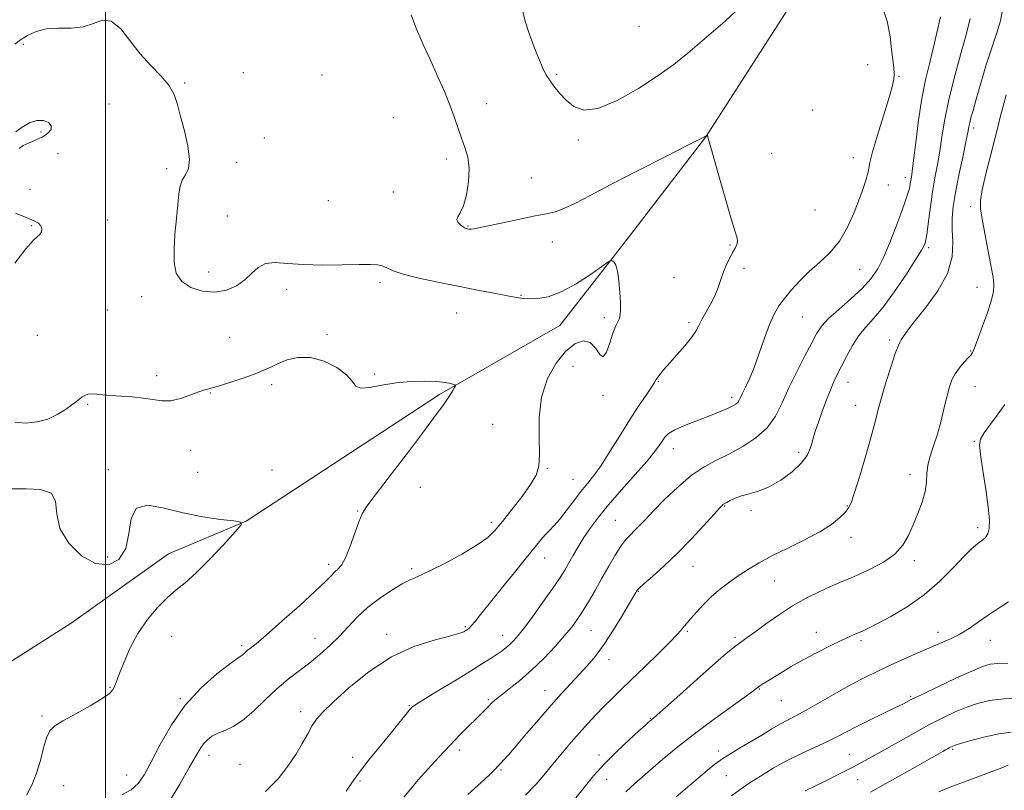
# Model space of a CAD drawing. Extents: x 2124800 to 2127700, y 289800 to 292700.
# Drawn here: x 2125472 to 2125790, y 291610 to 291859 of the extents above; entities that cross this region are included whole.
import ezdxf

# ---------------------------------------------------------------- set-up
doc = ezdxf.new("R2010")
doc.units = 0
doc.header["$MEASUREMENT"] = 0
for name, color, linetype, lineweight in [('BREAKLINE DTM HARD', 7, 'Continuous', 0), ('CONTOUR INDEX', 41, 'Continuous', 13), ('CONTOUR INTERMEDIATE', 44, 'Continuous', 0), ('GRID LINE', 7, 'Continuous', 0), ('SPOT ELEVATION DTM', 2, 'Continuous', 13)]:
    doc.layers.add(name, color=color, linetype=linetype, lineweight=lineweight)

msp = doc.modelspace()

# ---------------------------------------------------------------- linework, layer by layer
at = {"layer": 'BREAKLINE DTM HARD'}
msp.add_polyline3d([(2125726.54, 291872.06, 1031.46), (2125693.67, 291820.7, 1029.98), (2125667.21, 291786.32, 1028.16), (2125646.51, 291759.82, 1027.37), (2125607.68, 291737.49, 1025.78), (2125545.38, 291696.63, 1024.02), (2125520.29, 291686.09, 1023.28), (2125488.84, 291663.67, 1022.6), (2125457.98, 291644.1, 1021.86), (2125399.29, 291623.65, 1019.08), (2125383.78, 291606.2, 1017.66), (2125349.66, 291542.93, 1017.37), (2125314.48, 291487.61, 1016.64), (2125283.71, 291417.49, 1015.22), (2125244.92, 291341.2, 1014.19), (2125215.34, 291278.45, 1012.83), (2125188.91, 291246.9, 1011.75), (2125147.65, 291208.69, 1011.13), (2125095.14, 291180.8, 1009.76)], dxfattribs=at)
at = {"layer": 'CONTOUR INDEX', "flags": 128}
for points, elevation in [([(2125598.553, 291860.126), (2125600.285, 291855.494), (2125602.426, 291850.565), (2125604.769, 291845.454), (2125607.114, 291840.294), (2125609.294, 291835.315), (2125611.153, 291830.763), (2125612.592, 291826.818), (2125613.746, 291823.373), (2125614.809, 291820.255), (2125615.895, 291817.262), (2125616.808, 291814.109), (2125617.271, 291810.485), (2125617.091, 291806.257), (2125616.406, 291802), (2125615.435, 291798.466), (2125614.409, 291796.196), (2125613.601, 291794.879), (2125613.299, 291793.995), (2125613.679, 291793.13), (2125614.486, 291792.306), (2125615.358, 291791.654), (2125616.01, 291791.266), (2125616.462, 291791.081), (2125616.812, 291790.998), (2125617.151, 291790.938), (2125617.546, 291790.905), (2125618.056, 291790.922), (2125618.834, 291791.029), (2125620.407, 291791.335), (2125623.392, 291791.966), (2125628.1, 291792.978), (2125633.591, 291794.145), (2125638.615, 291795.169), (2125642.274, 291795.869), (2125645.07, 291796.525), (2125647.854, 291797.529), (2125651.418, 291799.23), (2125656.307, 291801.787), (2125663.007, 291805.311), (2125671.588, 291809.733), (2125680.467, 291814.254), (2125687.645, 291817.892), (2125691.667, 291819.935), (2125693.232, 291820.745), (2125693.58, 291820.953), (2125693.741, 291821.081), (2125693.897, 291821.21), (2125694.019, 291821.313), (2125694.087, 291821.367), (2125694.119, 291821.364), (2125694.143, 291821.304), (2125694.178, 291821.189), (2125694.219, 291821.043), (2125694.252, 291820.894), (2125694.321, 291820.576), (2125694.704, 291819.135), (2125695.735, 291815.423), (2125697.593, 291808.848), (2125699.83, 291801.054), (2125701.843, 291794.241), (2125703.153, 291790.063), (2125703.788, 291787.982), (2125703.904, 291786.91), (2125703.64, 291785.925), (2125703.079, 291784.764), (2125702.29, 291783.326), (2125701.347, 291781.54), (2125700.343, 291779.454), (2125699.38, 291777.144), (2125698.512, 291774.679), (2125697.614, 291772.089), (2125696.516, 291769.394), (2125695.123, 291766.644), (2125693.639, 291764.01), (2125692.341, 291761.69), (2125691.384, 291759.782), (2125690.427, 291757.98), (2125689.006, 291755.873), (2125686.825, 291753.2), (2125684.262, 291750.292), (2125681.867, 291747.626), (2125680.074, 291745.578), (2125678.865, 291744.116), (2125678.112, 291743.106), (2125677.64, 291742.355), (2125677.102, 291741.44), (2125676.109, 291739.877), (2125674.364, 291737.29), (2125671.952, 291733.708), (2125669.054, 291729.264), (2125665.872, 291724.186), (2125662.693, 291719.08), (2125659.828, 291714.642), (2125657.48, 291711.344), (2125655.429, 291708.743), (2125653.348, 291706.167), (2125651.012, 291703.142), (2125648.603, 291699.981), (2125646.403, 291697.196), (2125644.62, 291695.151), (2125643.154, 291693.626), (2125641.828, 291692.255), (2125640.422, 291690.653), (2125638.548, 291688.365), (2125635.777, 291684.919), (2125631.897, 291680.101), (2125627.576, 291674.736), (2125623.699, 291669.907), (2125620.948, 291666.455), (2125619.191, 291664.25), (2125618.088, 291662.917), (2125617.336, 291662.116), (2125616.763, 291661.631), (2125616.233, 291661.28), (2125615.513, 291660.892), (2125613.99, 291660.34), (2125610.958, 291659.511), (2125605.948, 291658.237), (2125599.461, 291656.146), (2125592.241, 291652.812), (2125585.019, 291648.073), (2125578.495, 291642.811), (2125573.355, 291638.169), (2125570.05, 291634.966), (2125568.068, 291632.716), (2125566.66, 291630.608), (2125565.186, 291627.988), (2125563.446, 291624.838), (2125561.353, 291621.3), (2125558.801, 291617.497), (2125555.621, 291613.487), (2125551.626, 291609.313)], 1030), ([(2125790.563, 291834.264), (2125789.548, 291830.588), (2125788.755, 291827.458), (2125787.962, 291824.221), (2125786.925, 291820.093), (2125785.506, 291814.628), (2125783.999, 291808.733), (2125782.803, 291803.653), (2125782.233, 291800.205), (2125782.261, 291797.506), (2125782.772, 291794.244), (2125783.629, 291789.546), (2125784.608, 291784.287), (2125785.462, 291779.78), (2125786.006, 291776.983), (2125786.3, 291775.438), (2125786.468, 291774.332), (2125786.566, 291772.934), (2125786.394, 291770.825), (2125785.683, 291767.665), (2125784.298, 291763.352), (2125782.616, 291758.724), (2125781.146, 291754.857), (2125780.27, 291752.548), (2125779.868, 291751.48), (2125779.692, 291751.058), (2125779.505, 291750.747), (2125779.11, 291750.26), (2125778.317, 291749.369), (2125777.028, 291747.929), (2125775.501, 291746.107), (2125774.084, 291744.155), (2125773.031, 291742.213), (2125772.227, 291739.997), (2125771.46, 291737.114), (2125770.561, 291733.329), (2125769.517, 291729.032), (2125768.355, 291724.767), (2125767.134, 291720.973), (2125766.038, 291717.65), (2125765.284, 291714.692), (2125764.983, 291711.968), (2125764.829, 291709.241), (2125764.409, 291706.247), (2125763.425, 291702.813), (2125762.033, 291699.12), (2125760.501, 291695.439), (2125758.978, 291691.996), (2125757.144, 291688.842), (2125754.561, 291685.985), (2125750.979, 291683.439), (2125746.896, 291681.245), (2125742.997, 291679.452), (2125739.766, 291678.054), (2125736.879, 291676.832), (2125733.811, 291675.513), (2125730.16, 291673.861), (2125726.006, 291671.793), (2125721.554, 291669.265), (2125717.044, 291666.319), (2125712.855, 291663.342), (2125709.404, 291660.804), (2125706.96, 291659.036), (2125705.212, 291657.793), (2125703.7, 291656.688), (2125701.96, 291655.324), (2125699.498, 291653.259), (2125695.816, 291650.04), (2125690.718, 291645.493), (2125685.217, 291640.555), (2125680.633, 291636.44), (2125677.942, 291634.051), (2125676.76, 291633.031), (2125676.359, 291632.713), (2125676.124, 291632.529), (2125675.884, 291632.329), (2125675.577, 291632.062), (2125675.085, 291631.625), (2125674.05, 291630.696), (2125672.057, 291628.899), (2125668.866, 291625.997), (2125664.95, 291622.313), (2125660.959, 291618.309), (2125657.419, 291614.382), (2125654.355, 291610.673), (2125651.67, 291607.261)], 1040), ([(2125792.177, 291628.47), (2125788.202, 291627.958), (2125783.801, 291627.035), (2125779.526, 291625.913), (2125776.11, 291624.913), (2125774.073, 291624.277), (2125773.08, 291623.921), (2125772.583, 291623.685), (2125772.122, 291623.433), (2125771.587, 291623.133), (2125770.957, 291622.78), (2125770.116, 291622.313), (2125768.553, 291621.437), (2125765.665, 291619.805), (2125761.131, 291617.233), (2125755.785, 291614.203), (2125750.744, 291611.363), (2125746.811, 291609.181)], 1050)]:
    msp.add_lwpolyline(points, dxfattribs=dict(at, elevation=elevation))
at = {"layer": 'CONTOUR INTERMEDIATE', "flags": 128}
for points, elevation in [([(2125750.277, 291863.582), (2125752.137, 291858.089), (2125753.071, 291853.105), (2125753.548, 291848.88), (2125753.944, 291845.586), (2125754.265, 291843.062), (2125754.424, 291841.066), (2125754.321, 291839.253), (2125753.8, 291836.883), (2125752.693, 291833.114), (2125750.95, 291827.507), (2125749.006, 291821.225), (2125747.415, 291815.835), (2125746.571, 291812.472), (2125746.219, 291810.543), (2125745.943, 291809.026), (2125745.393, 291807.048), (2125744.481, 291804.332), (2125743.186, 291800.753), (2125741.482, 291796.312), (2125739.336, 291791.521), (2125736.709, 291787.019), (2125733.616, 291783.281), (2125730.276, 291780.121), (2125726.963, 291777.187), (2125723.915, 291774.215), (2125721.233, 291771.286), (2125718.987, 291768.569), (2125717.193, 291766.112), (2125715.672, 291763.483), (2125714.192, 291760.131), (2125712.58, 291755.727), (2125710.894, 291750.838), (2125709.249, 291746.252), (2125707.753, 291742.6), (2125706.482, 291739.878), (2125705.506, 291737.923), (2125704.851, 291736.57), (2125704.38, 291735.651), (2125703.913, 291734.993), (2125703.283, 291734.441), (2125702.378, 291733.891), (2125701.095, 291733.255), (2125699.339, 291732.456), (2125697.018, 291731.475), (2125694.045, 291730.302), (2125690.457, 291728.952), (2125686.786, 291727.527), (2125683.689, 291726.147), (2125681.641, 291724.898), (2125680.395, 291723.709), (2125679.521, 291722.471), (2125678.581, 291721.022), (2125677.107, 291718.987), (2125674.623, 291715.94), (2125670.871, 291711.654), (2125666.477, 291706.719), (2125662.287, 291701.925), (2125658.957, 291697.88), (2125656.387, 291694.457), (2125654.286, 291691.347), (2125652.419, 291688.318), (2125650.761, 291685.458), (2125649.342, 291682.934), (2125648.11, 291680.777), (2125646.688, 291678.482), (2125644.615, 291675.409), (2125641.63, 291671.187), (2125638.258, 291666.537), (2125635.219, 291662.451), (2125633.053, 291659.671), (2125631.57, 291657.954), (2125630.399, 291656.81), (2125629.215, 291655.813), (2125627.881, 291654.808), (2125626.304, 291653.703), (2125624.34, 291652.385), (2125621.631, 291650.642), (2125617.767, 291648.239), (2125612.618, 291645.101), (2125607.17, 291641.803), (2125602.687, 291639.08), (2125600.101, 291637.471), (2125599.006, 291636.739), (2125598.665, 291636.447), (2125598.432, 291636.194), (2125598.029, 291635.713), (2125597.274, 291634.77), (2125596.007, 291633.166), (2125594.158, 291630.849), (2125591.685, 291627.799), (2125588.645, 291624.105), (2125585.504, 291620.273), (2125582.834, 291616.916), (2125580.991, 291614.409), (2125579.474, 291612.178), (2125577.568, 291609.417)], 1032), ([(2125634.65, 291861.151), (2125635.306, 291858.064), (2125636.618, 291854.027), (2125638.274, 291849.63), (2125639.848, 291845.72), (2125641.037, 291842.912), (2125642.032, 291840.882), (2125643.148, 291839.073), (2125644.635, 291837.042), (2125646.48, 291834.823), (2125648.607, 291832.564), (2125651.048, 291830.517), (2125654.266, 291829.349), (2125658.833, 291829.829), (2125665.024, 291832.416), (2125671.915, 291836.331), (2125678.283, 291840.483), (2125683.319, 291844.106), (2125687.859, 291847.727), (2125693.152, 291852.198), (2125699.916, 291858.042), (2125706.745, 291864.472)], 1032), ([(2125789.562, 291862.931), (2125788.684, 291858.115), (2125787.42, 291853.947), (2125785.855, 291849.43), (2125784.099, 291843.904), (2125782.362, 291838.054), (2125780.882, 291832.899), (2125779.835, 291829.215), (2125779.166, 291826.798), (2125778.76, 291825.198), (2125778.486, 291823.901), (2125778.148, 291822.134), (2125777.533, 291819.06), (2125776.511, 291814.178), (2125775.298, 291808.34), (2125774.19, 291802.736), (2125773.435, 291798.244), (2125773.067, 291794.499), (2125773.068, 291790.822), (2125773.291, 291786.655), (2125773.073, 291781.915), (2125771.622, 291776.636), (2125768.478, 291770.969), (2125764.503, 291765.522), (2125760.893, 291761.018), (2125758.563, 291757.987), (2125757.317, 291756.173), (2125756.678, 291755.13), (2125756.212, 291754.358), (2125755.648, 291753.153), (2125754.759, 291750.759), (2125753.41, 291746.715), (2125751.838, 291741.739), (2125750.378, 291736.844), (2125749.249, 291732.715), (2125748.22, 291728.73), (2125746.945, 291723.943), (2125745.207, 291717.797), (2125743.298, 291711.308), (2125741.639, 291705.885), (2125740.505, 291702.537), (2125739.6, 291700.677), (2125738.484, 291699.32), (2125736.75, 291697.658), (2125734.132, 291695.594), (2125730.397, 291693.207), (2125725.493, 291690.597), (2125720.076, 291687.94), (2125714.983, 291685.429), (2125710.842, 291683.202), (2125707.45, 291681.159), (2125704.396, 291679.143), (2125701.354, 291677.019), (2125698.346, 291674.741), (2125695.477, 291672.286), (2125692.858, 291669.689), (2125690.604, 291667.209), (2125688.833, 291665.165), (2125687.612, 291663.775), (2125686.795, 291662.865), (2125686.186, 291662.161), (2125685.531, 291661.357), (2125684.335, 291660.003), (2125682.047, 291657.616), (2125678.353, 291653.934), (2125673.905, 291649.581), (2125669.594, 291645.404), (2125666.101, 291642.039), (2125663.267, 291639.292), (2125660.724, 291636.762), (2125658.167, 291634.116), (2125655.548, 291631.304), (2125652.885, 291628.346), (2125650.192, 291625.257), (2125647.476, 291622.042), (2125644.743, 291618.699), (2125641.958, 291615.238), (2125638.932, 291611.708), (2125635.438, 291608.169)], 1038), ([(2125470.68, 291850.652), (2125472.534, 291851.975), (2125474.78, 291853.401), (2125477.574, 291854.735), (2125480.939, 291855.6), (2125484.825, 291855.792), (2125488.896, 291855.775), (2125492.743, 291856.184), (2125496.07, 291857.35), (2125499.017, 291858.387), (2125501.838, 291858.103), (2125504.748, 291855.683), (2125507.825, 291851.808), (2125511.108, 291847.536), (2125514.558, 291843.715), (2125517.81, 291840.374), (2125520.42, 291837.337), (2125522.1, 291834.389), (2125523.189, 291831.178), (2125524.182, 291827.315), (2125525.409, 291822.616), (2125526.538, 291817.719), (2125527.071, 291813.469), (2125526.682, 291810.473), (2125525.721, 291808.4), (2125524.711, 291806.682), (2125524.05, 291804.788), (2125523.649, 291802.32), (2125523.296, 291798.916), (2125522.841, 291794.394), (2125522.379, 291789.297), (2125522.068, 291784.35), (2125522.1, 291780.144), (2125522.803, 291776.737), (2125524.539, 291774.054), (2125527.513, 291772.055), (2125531.29, 291770.838), (2125535.278, 291770.534), (2125538.971, 291771.208), (2125542.21, 291772.644), (2125544.922, 291774.56), (2125547.123, 291776.651), (2125549.182, 291778.524), (2125551.553, 291779.767), (2125554.647, 291780.109), (2125558.676, 291779.861), (2125563.807, 291779.478), (2125569.996, 291779.318), (2125576.351, 291779.35), (2125581.77, 291779.448), (2125585.441, 291779.491), (2125587.72, 291779.386), (2125589.255, 291779.043), (2125590.697, 291778.401), (2125592.726, 291777.49), (2125596.025, 291776.367), (2125601.034, 291775.095), (2125607.208, 291773.759), (2125613.76, 291772.448), (2125619.969, 291771.246), (2125625.392, 291770.215), (2125629.656, 291769.409), (2125632.574, 291768.866), (2125634.7, 291768.553), (2125636.776, 291768.42), (2125639.426, 291768.492), (2125642.806, 291769.091), (2125646.955, 291770.617), (2125651.754, 291773.25), (2125656.451, 291776.31), (2125660.138, 291778.899), (2125662.179, 291780.335), (2125663.029, 291780.803), (2125663.417, 291780.705), (2125663.926, 291780.306), (2125664.553, 291779.329), (2125665.15, 291777.362), (2125665.6, 291774.207), (2125665.899, 291770.515), (2125666.072, 291767.155), (2125666.132, 291764.783), (2125666.039, 291763.222), (2125665.741, 291762.087), (2125665.204, 291760.988), (2125664.469, 291759.526), (2125663.596, 291757.303), (2125662.638, 291754.2), (2125661.62, 291751.227), (2125660.559, 291749.677), (2125659.439, 291750.39), (2125658.104, 291752.393), (2125656.364, 291754.26), (2125654.085, 291754.812), (2125651.368, 291753.855), (2125648.369, 291751.439), (2125645.299, 291747.643), (2125642.575, 291742.656), (2125640.671, 291736.693), (2125639.888, 291730.083), (2125639.837, 291723.614), (2125639.96, 291718.187), (2125639.748, 291714.38), (2125638.888, 291711.485), (2125637.117, 291708.466), (2125634.334, 291704.596), (2125631.081, 291700.355), (2125628.065, 291696.532), (2125625.709, 291693.67), (2125623.314, 291691.357), (2125619.902, 291688.939), (2125614.879, 291685.978), (2125609.188, 291682.904), (2125604.159, 291680.366), (2125600.727, 291678.786), (2125598.249, 291677.695), (2125595.689, 291676.399), (2125592.281, 291674.366), (2125588.35, 291671.713), (2125584.492, 291668.716), (2125581.157, 291665.615), (2125578.202, 291662.501), (2125575.337, 291659.427), (2125572.324, 291656.441), (2125569.144, 291653.578), (2125565.832, 291650.866), (2125562.413, 291648.285), (2125558.879, 291645.603), (2125555.212, 291642.538), (2125551.432, 291638.956), (2125547.695, 291635.335), (2125544.195, 291632.301), (2125541.092, 291630.302), (2125538.415, 291629.069), (2125536.16, 291628.158), (2125534.313, 291627.191), (2125532.811, 291626.07), (2125531.577, 291624.769), (2125530.472, 291623.169), (2125529.1, 291620.788), (2125526.998, 291617.058), (2125523.927, 291611.745), (2125520.531, 291605.975)], 1028), ([(2125769.298, 291859.492), (2125768.192, 291854.303), (2125766.983, 291849.188), (2125765.743, 291844.266), (2125764.518, 291839.099), (2125763.349, 291833.112), (2125762.281, 291826.049), (2125761.367, 291818.931), (2125760.665, 291813.099), (2125760.208, 291809.519), (2125759.936, 291807.658), (2125759.763, 291806.608), (2125759.608, 291805.606), (2125759.398, 291804.454), (2125759.063, 291803.097), (2125758.529, 291801.431), (2125757.71, 291799.149), (2125756.515, 291795.896), (2125754.902, 291791.508), (2125753.019, 291786.589), (2125751.058, 291781.937), (2125749.118, 291778.133), (2125746.919, 291774.907), (2125744.083, 291771.773), (2125740.429, 291768.394), (2125736.552, 291765.016), (2125733.242, 291762.034), (2125731.038, 291759.65), (2125729.473, 291757.307), (2125727.829, 291754.254), (2125725.58, 291749.976), (2125722.972, 291744.894), (2125720.443, 291739.665), (2125718.27, 291734.837), (2125716.09, 291730.531), (2125713.379, 291726.759), (2125709.777, 291723.523), (2125705.579, 291720.767), (2125701.244, 291718.421), (2125697.117, 291716.349), (2125693.088, 291714.144), (2125688.936, 291711.333), (2125684.554, 291707.641), (2125680.309, 291703.588), (2125676.687, 291699.892), (2125674.033, 291697.103), (2125672.139, 291695.094), (2125670.66, 291693.571), (2125669.285, 291692.225), (2125667.856, 291690.688), (2125666.249, 291688.58), (2125664.378, 291685.638), (2125662.3, 291682.063), (2125660.107, 291678.175), (2125657.895, 291674.279), (2125655.774, 291670.624), (2125653.855, 291667.444), (2125652.164, 291664.845), (2125650.379, 291662.43), (2125648.088, 291659.67), (2125645.007, 291656.206), (2125641.345, 291652.343), (2125637.434, 291648.551), (2125633.604, 291645.23), (2125630.176, 291642.496), (2125627.464, 291640.392), (2125625.666, 291638.911), (2125624.505, 291637.832), (2125623.587, 291636.886), (2125622.559, 291635.823), (2125621.229, 291634.482), (2125619.452, 291632.721), (2125617.116, 291630.427), (2125614.271, 291627.593), (2125611.002, 291624.238), (2125607.445, 291620.451), (2125603.936, 291616.601), (2125600.859, 291613.123), (2125598.426, 291610.263), (2125596.155, 291607.496)], 1034), ([(2125778.959, 291858.861), (2125778.497, 291857.063), (2125777.479, 291853.355), (2125775.769, 291847.205), (2125773.745, 291839.662), (2125771.909, 291832.172), (2125770.637, 291825.869), (2125769.789, 291820.644), (2125769.099, 291816.079), (2125768.352, 291811.785), (2125767.557, 291807.492), (2125766.776, 291802.962), (2125766.066, 291798.119), (2125765.467, 291793.536), (2125765.015, 291789.95), (2125764.727, 291787.867), (2125764.539, 291786.883), (2125764.372, 291786.36), (2125764.079, 291785.663), (2125763.254, 291784.147), (2125761.428, 291781.166), (2125758.336, 291776.398), (2125754.538, 291770.815), (2125750.802, 291765.713), (2125747.725, 291762.03), (2125745.217, 291759.268), (2125743.022, 291756.569), (2125740.941, 291753.314), (2125739.034, 291749.822), (2125737.419, 291746.649), (2125736.158, 291744.153), (2125735.078, 291741.899), (2125733.946, 291739.255), (2125732.605, 291735.807), (2125731.205, 291732.013), (2125729.971, 291728.551), (2125729.07, 291725.918), (2125728.425, 291723.888), (2125727.9, 291722.052), (2125727.312, 291720.066), (2125726.292, 291717.832), (2125724.424, 291715.318), (2125721.456, 291712.563), (2125717.796, 291709.894), (2125714.019, 291707.714), (2125710.601, 291706.299), (2125707.64, 291705.431), (2125705.139, 291704.764), (2125703.099, 291704.036), (2125701.523, 291703.305), (2125700.412, 291702.707), (2125699.739, 291702.339), (2125699.372, 291702.135), (2125699.149, 291701.987), (2125698.853, 291701.714), (2125698.038, 291700.836), (2125696.202, 291698.8), (2125693.022, 291695.276), (2125688.9, 291690.816), (2125684.415, 291686.196), (2125680.115, 291682.089), (2125676.408, 291678.762), (2125673.673, 291676.381), (2125672.144, 291675.016), (2125671.499, 291674.367), (2125671.273, 291674.036), (2125671.022, 291673.599), (2125670.389, 291672.503), (2125669.033, 291670.168), (2125666.75, 291666.268), (2125663.863, 291661.513), (2125660.828, 291656.869), (2125658.003, 291653.076), (2125655.355, 291649.969), (2125652.755, 291647.153), (2125650.061, 291644.261), (2125647.099, 291641.018), (2125643.685, 291637.175), (2125639.766, 291632.65), (2125635.81, 291628.027), (2125632.417, 291624.062), (2125630.038, 291621.319), (2125628.52, 291619.614), (2125627.564, 291618.575), (2125626.898, 291617.866), (2125626.369, 291617.306), (2125625.852, 291616.752), (2125625.149, 291616.007), (2125623.761, 291614.651), (2125621.112, 291612.212), (2125616.844, 291608.376)], 1036), ([(2125471.072, 291822.321), (2125473.117, 291823.806), (2125475.445, 291825.177), (2125477.806, 291826.005), (2125479.946, 291825.98), (2125481.593, 291825.284), (2125482.471, 291824.217), (2125482.377, 291823.042), (2125481.405, 291821.86), (2125479.725, 291820.734), (2125477.551, 291819.711), (2125475.284, 291818.779), (2125473.372, 291817.909), (2125472.093, 291816.992)], 1026), ([(2125470.96, 291796.101), (2125474.316, 291794.714), (2125476.775, 291793.704), (2125478.306, 291792.865), (2125479.118, 291792.01), (2125479.403, 291791.015), (2125479.271, 291790.003), (2125478.811, 291789.157), (2125478.034, 291788.482), (2125476.634, 291787.258), (2125474.224, 291784.586), (2125470.658, 291779.953)], 1026), ([(2125470.699, 291728.599), (2125474.29, 291728.285), (2125477.884, 291728.645), (2125481.31, 291729.603), (2125484.405, 291731.04), (2125487.049, 291732.675), (2125489.133, 291734.183), (2125490.604, 291735.316), (2125491.64, 291736.125), (2125492.476, 291736.735), (2125493.324, 291737.238), (2125494.304, 291737.601), (2125495.515, 291737.755), (2125497.061, 291737.665), (2125499.077, 291737.424), (2125501.705, 291737.154), (2125504.991, 291736.942), (2125508.61, 291736.716), (2125512.14, 291736.367), (2125515.275, 291735.859), (2125518.162, 291735.457), (2125521.062, 291735.498), (2125524.136, 291736.195), (2125527.137, 291737.257), (2125529.723, 291738.27), (2125531.726, 291738.942), (2125533.685, 291739.477), (2125536.321, 291740.204), (2125540.082, 291741.353), (2125544.347, 291742.756), (2125548.225, 291744.148), (2125551.083, 291745.333), (2125553.331, 291746.397), (2125555.635, 291747.496), (2125558.534, 291748.67), (2125562.056, 291749.509), (2125566.1, 291749.484), (2125570.466, 291748.253), (2125574.569, 291746.193), (2125577.724, 291743.865), (2125579.534, 291741.778), (2125580.744, 291740.242), (2125582.382, 291739.517), (2125585.239, 291739.735), (2125589.147, 291740.508), (2125593.698, 291741.322), (2125598.473, 291741.766), (2125603.002, 291741.85), (2125606.809, 291741.691), (2125609.531, 291741.4), (2125611.287, 291741.071), (2125612.313, 291740.797), (2125612.817, 291740.616), (2125612.892, 291740.361), (2125612.602, 291739.816), (2125612.009, 291738.818), (2125611.163, 291737.442), (2125610.112, 291735.817), (2125608.79, 291733.91), (2125606.686, 291731.04), (2125603.177, 291726.364), (2125597.983, 291719.494), (2125592.207, 291711.876), (2125587.297, 291705.412), (2125584.309, 291701.43), (2125582.728, 291698.953), (2125581.647, 291696.428), (2125580.346, 291692.741), (2125578.851, 291688.519), (2125577.372, 291684.827), (2125576.074, 291682.454), (2125574.935, 291681.084), (2125573.884, 291680.126), (2125572.743, 291678.998), (2125570.904, 291677.151), (2125567.652, 291674.046), (2125562.623, 291669.442), (2125556.876, 291664.295), (2125551.822, 291659.856), (2125548.532, 291657.066), (2125546.709, 291655.601), (2125545.711, 291654.825), (2125545, 291654.212), (2125544.433, 291653.686), (2125543.965, 291653.283), (2125543.45, 291652.937), (2125542.33, 291652.184), (2125539.943, 291650.456), (2125535.894, 291647.317), (2125530.838, 291642.85), (2125525.7, 291637.266), (2125521.241, 291630.888), (2125517.59, 291624.474), (2125514.719, 291618.893), (2125512.513, 291614.796), (2125510.523, 291611.957), (2125508.215, 291609.932), (2125505.211, 291608.3)], 1026), ([(2125790.129, 291734.317), (2125787.898, 291731.292), (2125785.472, 291727.956), (2125783.443, 291725.094), (2125782.277, 291723.154), (2125781.932, 291721.237), (2125782.243, 291718.106), (2125783.016, 291712.972), (2125783.954, 291706.833), (2125784.736, 291701.136), (2125785.102, 291697.007), (2125785.042, 291694.302), (2125784.607, 291692.557), (2125783.861, 291691.356), (2125782.902, 291690.472), (2125781.839, 291689.723), (2125780.699, 291688.882), (2125779.172, 291687.528), (2125776.864, 291685.193), (2125773.484, 291681.603), (2125769.147, 291677.258), (2125764.071, 291672.855), (2125758.562, 291668.988), (2125753.278, 291665.855), (2125748.968, 291663.554), (2125746.15, 291662.113), (2125744.421, 291661.275), (2125743.15, 291660.716), (2125741.759, 291660.133), (2125739.898, 291659.323), (2125737.271, 291658.108), (2125733.709, 291656.373), (2125729.545, 291654.255), (2125725.24, 291651.958), (2125721.211, 291649.677), (2125717.701, 291647.593), (2125714.911, 291645.883), (2125712.973, 291644.673), (2125711.748, 291643.892), (2125711.029, 291643.42), (2125710.621, 291643.143), (2125710.384, 291642.966), (2125710.191, 291642.802), (2125709.818, 291642.493), (2125708.646, 291641.609), (2125705.956, 291639.652), (2125701.34, 291636.332), (2125695.621, 291632.188), (2125689.931, 291627.967), (2125685.15, 291624.251), (2125681.149, 291620.97), (2125677.549, 291617.887), (2125674.061, 291614.832), (2125670.776, 291611.896), (2125667.876, 291609.235)], 1042), ([(2125469.824, 291707.04), (2125474.354, 291707.082), (2125479.029, 291706.904), (2125482.487, 291705.714), (2125483.858, 291702.949), (2125484.251, 291698.946), (2125485.266, 291694.267), (2125488.086, 291689.517), (2125492.224, 291685.471), (2125496.776, 291682.946), (2125500.934, 291682.579), (2125504.273, 291684.28), (2125506.467, 291687.779), (2125507.451, 291692.601), (2125508.201, 291697.459), (2125509.959, 291700.86), (2125513.644, 291701.754), (2125518.895, 291700.85), (2125525.031, 291699.3), (2125531.351, 291698.048), (2125537.067, 291697.214), (2125541.372, 291696.711), (2125543.608, 291696.336), (2125543.72, 291695.417), (2125541.805, 291693.165), (2125538.118, 291689.137), (2125533.543, 291684.263), (2125529.125, 291679.815), (2125525.638, 291676.705), (2125522.778, 291674.407), (2125519.97, 291672.031), (2125516.796, 291668.867), (2125513.475, 291664.924), (2125510.38, 291660.388), (2125507.821, 291655.524), (2125505.84, 291650.912), (2125504.415, 291647.211), (2125503.498, 291644.882), (2125502.95, 291643.594), (2125502.608, 291642.817), (2125502.226, 291642.064), (2125501.222, 291641.015), (2125498.932, 291639.392), (2125495.009, 291637.057), (2125490.365, 291634.441), (2125486.225, 291632.117), (2125483.516, 291630.437), (2125481.952, 291628.885), (2125480.945, 291626.724), (2125479.993, 291623.44), (2125478.934, 291619.407), (2125477.691, 291615.222), (2125476.21, 291611.402), (2125474.518, 291608.144)], 1024), ([(2125791.323, 291670.539), (2125788.002, 291668.458), (2125784.73, 291666.291), (2125781.594, 291664.106), (2125778.566, 291662.023), (2125775.588, 291660.174), (2125772.576, 291658.629), (2125769.327, 291657.2), (2125765.612, 291655.638), (2125761.316, 291653.772), (2125756.782, 291651.746), (2125752.469, 291649.784), (2125748.661, 291648.017), (2125744.955, 291646.193), (2125740.772, 291643.971), (2125735.773, 291641.158), (2125730.568, 291638.173), (2125726.005, 291635.589), (2125722.676, 291633.8), (2125720.149, 291632.497), (2125717.736, 291631.198), (2125714.9, 291629.531), (2125711.703, 291627.585), (2125708.358, 291625.563), (2125705.06, 291623.628), (2125701.935, 291621.781), (2125699.094, 291619.984), (2125696.565, 291618.166), (2125694.045, 291616.144), (2125691.153, 291613.705), (2125687.673, 291610.755), (2125684.05, 291607.683)], 1044), ([(2125791.084, 291650.822), (2125787.83, 291650.696), (2125785.394, 291650.429), (2125782.946, 291649.714), (2125779.466, 291648.253), (2125774.334, 291645.908), (2125768.523, 291643.177), (2125763.404, 291640.721), (2125759.932, 291639.002), (2125757.384, 291637.708), (2125754.62, 291636.33), (2125750.824, 291634.499), (2125746.468, 291632.405), (2125742.345, 291630.376), (2125739.012, 291628.65), (2125736.069, 291627.1), (2125732.877, 291625.508), (2125728.962, 291623.693), (2125724.512, 291621.629), (2125719.88, 291619.327), (2125715.391, 291616.832), (2125711.258, 291614.32), (2125707.665, 291611.997), (2125704.68, 291609.971), (2125701.894, 291607.935)], 1046), ([(2125795.4, 291639.542), (2125789.719, 291639.294), (2125785.102, 291638.722), (2125781.299, 291637.812), (2125777.788, 291636.583), (2125774.116, 291635.042), (2125770.097, 291633.144), (2125765.616, 291630.835), (2125760.661, 291628.126), (2125755.634, 291625.296), (2125751.046, 291622.692), (2125747.234, 291620.556), (2125743.86, 291618.717), (2125740.413, 291616.897), (2125736.542, 291614.906), (2125732.525, 291612.888), (2125728.796, 291611.068), (2125725.707, 291609.621)], 1048), ([(2125791.225, 291617.802), (2125788.555, 291616.8), (2125785.708, 291615.724), (2125782.247, 291614.428), (2125777.919, 291612.821), (2125773.21, 291611.027), (2125768.788, 291609.225)], 1052)]:
    msp.add_lwpolyline(points, dxfattribs=dict(at, elevation=elevation))
at = {"layer": 'GRID LINE', "flags": 128}
msp.add_lwpolyline([(2125500, 290000), (2125500, 292500)], dxfattribs=at)
at = {"layer": 'SPOT ELEVATION DTM'}
for p in [(2125672.05, 291856.36, 1033.4), (2125473.41, 291850.62, 1027.8), (2125544.45, 291841.46, 1028.4), (2125745.81, 291844, 1031.2), (2125525.55, 291838.12, 1028.1), (2125569.81, 291840.72, 1028.8), (2125645.5, 291840.84, 1032.2), (2125755.92, 291840.22, 1032.1), (2125501.05, 291831.32, 1027.4), (2125622.96, 291831.39, 1030.7), (2125728.09, 291829.37, 1031.1), (2125592.86, 291826.93, 1028.8), (2125479.18, 291822.32, 1025.6), (2125780.07, 291823.59, 1038.4), (2125551.21, 291820.29, 1028.3), (2125652.5, 291819.74, 1031.7), (2125484.6, 291815.27, 1027.2), (2125542.3, 291812.5, 1028.3), (2125609.91, 291813.54, 1029.6), (2125714.89, 291815.42, 1030.7), (2125741.27, 291814, 1031.4), (2125519.65, 291810.39, 1027.8), (2125637.37, 291807.42, 1030.9), (2125758.01, 291807.52, 1033.5), (2125475.64, 291803.79, 1026.9), (2125592.81, 291802.93, 1029.6), (2125752.5, 291805.21, 1032.7), (2125571.8, 291800.05, 1029.4), (2125728.87, 291797.14, 1030.8), (2125779.12, 291798.14, 1039.6), (2125500.61, 291793.82, 1027.1), (2125539.24, 291795.13, 1028.7), (2125476.11, 291792.04, 1025.8), (2125616.94, 291791.93, 1030.1), (2125644.16, 291786.81, 1029.3), (2125701.4, 291785.76, 1029.9), (2125765.55, 291784.93, 1036.3), (2125705.92, 291778.29, 1030.3), (2125743.23, 291777.95, 1032.8), (2125533.27, 291777.05, 1028.5), (2125683.42, 291775.2, 1029.3), (2125558.37, 291771.48, 1027.5), (2125588.55, 291773.68, 1027.6), (2125781.09, 291772.07, 1039.2), (2125511.62, 291769.11, 1027.5), (2125634.03, 291769.56, 1028.1), (2125500.57, 291764.76, 1027.4), (2125613.28, 291763.85, 1027.1), (2125660.93, 291762.33, 1027.6), (2125724.75, 291762.55, 1032.9), (2125688.22, 291760.75, 1029.7), (2125477.97, 291756.65, 1027.6), (2125539.98, 291756.03, 1027.2), (2125571.44, 291756.98, 1026.2), (2125752.92, 291755.13, 1037.7), (2125779.03, 291751.59, 1039.9), (2125650.83, 291746.58, 1028.7), (2125516.44, 291743.61, 1026.5), (2125586.83, 291744.1, 1026.1), (2125553.53, 291740.74, 1025.6), (2125678.32, 291741.81, 1030.1), (2125739.52, 291741.45, 1036.7), (2125780.52, 291740.1, 1040.8), (2125533.75, 291738.04, 1025.9), (2125660.43, 291737.24, 1028.2), (2125702.02, 291736.64, 1031.6), (2125494.23, 291734.37, 1025.8), (2125742.01, 291733.98, 1037.3), (2125624.91, 291727.84, 1027.2), (2125780.21, 291722.39, 1041.9), (2125527.39, 291719.47, 1025.2), (2125683.14, 291720.03, 1032.7), (2125723.59, 291718.8, 1035.6), (2125500.88, 291713.28, 1024.3), (2125529.65, 291712.38, 1024.8), (2125553.65, 291713.15, 1025.6), (2125642.49, 291713.7, 1028.1), (2125759.47, 291711.75, 1039.4), (2125650.81, 291710.11, 1029.1), (2125601.58, 291707.59, 1026.7), (2125699.66, 291701.52, 1036.1), (2125739.29, 291701.49, 1037.9), (2125581.29, 291699.86, 1025.9), (2125708.21, 291700.17, 1036.2), (2125624.43, 291696.2, 1027.6), (2125664.47, 291696.89, 1033.1), (2125781.3, 291694.48, 1041.6), (2125740.49, 291691.37, 1038.6), (2125500.61, 291685.07, 1024.5), (2125571.93, 291682.71, 1025.6), (2125641.66, 291684.79, 1030.7), (2125760.87, 291683.86, 1040.4), (2125598.7, 291681.27, 1027.7), (2125689.5, 291682.07, 1036.8), (2125715.76, 291677.29, 1038.9), (2125671.9, 291673.95, 1036.1), (2125590.71, 291660.13, 1029.5), (2125616, 291662.53, 1029.8), (2125656.58, 291661.36, 1034.9), (2125687.67, 291661.03, 1038.2), (2125729.25, 291660.77, 1041.4), (2125768.59, 291660.69, 1043.5), (2125521.27, 291659.47, 1024.8), (2125567.6, 291658.84, 1027.2), (2125628.1, 291659.82, 1031.3), (2125703.05, 291659.15, 1039.7), (2125743.67, 291658.09, 1042.3), (2125785.41, 291658.13, 1044.7), (2125543.93, 291656.43, 1025.7), (2125662.43, 291651.92, 1036.6), (2125501.41, 291643.03, 1023.9), (2125641.74, 291641.92, 1035.3), (2125710.91, 291642.44, 1042.1), (2125524.1, 291639.3, 1025.9), (2125623.48, 291638.99, 1033.8), (2125718.03, 291638.66, 1042.9), (2125759.69, 291640.1, 1045.8), (2125562.94, 291635.13, 1029.5), (2125598, 291637.01, 1031.9), (2125479.42, 291633.75, 1023.8), (2125675.68, 291632.95, 1039.9), (2125614.08, 291622.7, 1034.4), (2125697.72, 291622.4, 1043.6), (2125773.28, 291622.97, 1050.2), (2125533.34, 291621.02, 1028.6), (2125579.68, 291620.36, 1031.6), (2125659.14, 291621.1, 1039.5), (2125739.95, 291621.37, 1047.1), (2125543.37, 291618.07, 1029.1), (2125627.51, 291616.24, 1036.2), (2125506.76, 291614.72, 1025.1), (2125582.07, 291612.75, 1032.2), (2125661.63, 291613.29, 1040.8), (2125700.27, 291614.5, 1044.9), (2125742.62, 291613.19, 1048.9), (2125486.49, 291611.21, 1024.7)]:
    msp.add_point(p, dxfattribs=at)

doc.saveas('drawing.dxf')
